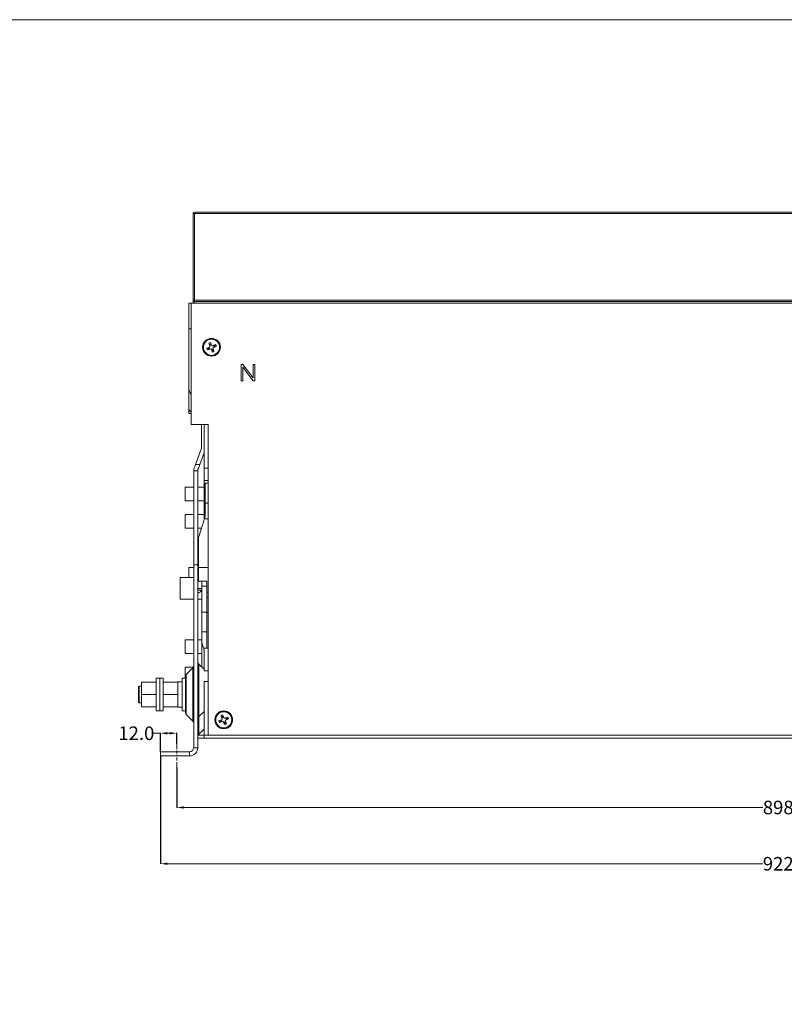
# Model space of a CAD drawing. Units: millimetres. Extents: x 3711 to 13408, y -26 to 1552.
# Drawn here: x 11652 to 12216, y 826 to 1552 of the extents above; entities that cross this region are included whole.
import ezdxf

# ---------------------------------------------------------------- set-up
doc = ezdxf.new("R2010")
doc.units = ezdxf.units.MM
doc.styles.get("Standard").update_dxf_attribs({"font": 'arial.ttf'})
doc.dimstyles.new('Copy of Standard', dxfattribs={"dimtxt": 0.18, "dimasz": 0.18, "dimexe": 0.18, "dimexo": 0.0625, "dimgap": 0.09, "dimtad": 0, "dimtih": 1, "dimtoh": 1, "dimdec": 1, "dimrnd": 0.1, "dimzin": 0, "dimdsep": 46, "dimtxsty": 'Standard', "dimcen": 0.09, "dimclre": 3, "dimadec": 0, "dimazin": 0, "dimtfac": 1, "dimtdec": 1, "dimtofl": 0, "dimtmove": 0, "dimatfit": 3, "dimfxl": 1, "dimtolj": 1, "dimtzin": 0, "dimlwd": 5, "dimarcsym": 0})

# ---------------------------------------------------------------- blocks, each defined once
blk = doc.blocks.new('*D114')
at = {"color": 3, "lineweight": 5, "transparency": 16777216}
for p, q in [((11755.69, 1026.26), (11750.51, 1026.26)), ((11762.51, 1026.26), (11760.87, 1026.26))]:
    blk.add_line(p, q, dxfattribs=at)
at = {"color": 3, "lineweight": -2, "transparency": 16777216}
for p, q in [((11755.69, 1012.64), (11755.69, 1026.44)), ((11767.69, 1018.67), (11767.69, 1026.44))]:
    blk.add_line(p, q, dxfattribs=at)
at = {"color": 3, "lineweight": 18, "transparency": 16777216}
for points in [[(11760.87, 1027.12), (11760.87, 1025.39), (11755.69, 1026.26)], [(11762.51, 1027.12), (11762.51, 1025.39), (11767.69, 1026.26)]]:
    blk.add_solid(points, dxfattribs=at)
at = {"layer": 'Defpoints', "color": 0, "lineweight": 18, "transparency": 16777216}
for p in [(11755.69, 1026.26), (11767.69, 1018.61), (11755.69, 1012.58)]:
    blk.add_point(p, dxfattribs=at)
at = {"color": 3, "lineweight": 18, "transparency": 16777216, "insert": (11737.92, 1026.26), "char_height": 10, "attachment_point": 5}
blk.add_mtext('\\A1;12.0', dxfattribs=at)
blk = doc.blocks.new('*D112')
at = {"color": 3, "lineweight": -2, "transparency": 16777216}
for p, q in [((11767.69, 1000.91), (11767.69, 971.32)), ((12665.71, 1001.46), (12665.71, 971.32))]:
    blk.add_line(p, q, dxfattribs=at)
at = {"color": 3, "lineweight": 5, "transparency": 16777216}
for p, q in [((11772.87, 971.5), (12199.75, 971.5)), ((12660.53, 971.5), (12233.65, 971.5))]:
    blk.add_line(p, q, dxfattribs=at)
at = {"color": 3, "lineweight": 18, "transparency": 16777216}
for points in [[(11772.87, 972.36), (11772.87, 970.64), (11767.69, 971.5)], [(12660.53, 972.36), (12660.53, 970.64), (12665.71, 971.5)]]:
    blk.add_solid(points, dxfattribs=at)
at = {"layer": 'Defpoints', "color": 0, "lineweight": 18, "transparency": 16777216}
for p in [(11767.69, 1000.97), (12665.71, 1001.53), (12665.71, 971.5)]:
    blk.add_point(p, dxfattribs=at)
at = {"color": 3, "lineweight": 18, "transparency": 16777216, "insert": (12216.7, 971.5), "char_height": 10, "attachment_point": 5}
blk.add_mtext('\\A1;898.0', dxfattribs=at)
blk = doc.blocks.new('*D113')
at = {"color": 3, "lineweight": -2, "transparency": 16777216}
for p, q in [((11755.69, 1009.5), (11755.69, 929.82)), ((12677.71, 1003), (12677.71, 929.82))]:
    blk.add_line(p, q, dxfattribs=at)
at = {"color": 3, "lineweight": 5, "transparency": 16777216}
for p, q in [((11760.87, 930), (12199.75, 930)), ((12672.53, 930), (12233.65, 930))]:
    blk.add_line(p, q, dxfattribs=at)
at = {"color": 3, "lineweight": 18, "transparency": 16777216}
for points in [[(11760.87, 930.86), (11760.87, 929.14), (11755.69, 930)], [(12672.53, 930.86), (12672.53, 929.14), (12677.71, 930)]]:
    blk.add_solid(points, dxfattribs=at)
at = {"layer": 'Defpoints', "color": 0, "lineweight": 18, "transparency": 16777216}
for p in [(11755.69, 1009.56), (12677.71, 1003.06), (12677.71, 930)]:
    blk.add_point(p, dxfattribs=at)
at = {"color": 3, "lineweight": 18, "transparency": 16777216, "insert": (12216.7, 930), "char_height": 10, "attachment_point": 5}
blk.add_mtext('\\A1;922.0', dxfattribs=at)

msp = doc.modelspace()

# ---------------------------------------------------------------- linework, layer by layer
at = {"color": 0, "lineweight": 18}
msp.add_line((11778.23, 1262.17), (11778.27, 1343.42), dxfattribs=at)
at = {"lineweight": 18}
msp.add_line((11755.69, 1009.56), (11767.69, 1009.56), dxfattribs=at)
at = {"color": 2, "lineweight": 18}
msp.add_lwpolyline([(11023, 1552.5), (13408, 1552.5), (13408, -25.5), (11023, -25.5)], close=True, dxfattribs=at)
at = {"linetype": 'ByBlock', "lineweight": 9, "flags": 128}
for points in [[(12275.33, 1409.59), (11779.7, 1409.58)], [(11780.73, 1410.56), (12273.57, 1410.56)], [(11780.37, 1345.67), (12275.32, 1345.67)], [(12275.71, 1344.64), (11780.72, 1344.64)], [(12273.94, 1343.42), (11780.73, 1343.42)], [(12281.03, 1022.59), (11783.18, 1022.59)]]:
    msp.add_lwpolyline(points, dxfattribs=at)
at = {"lineweight": 9, "flags": 128}
for points in [[(11779.71, 1345.67), (11779.71, 1409.59)], [(11780.73, 1409.59), (11780.73, 1345.67)], [(11793.67, 1312.13), (11793.15, 1313.3), (11792.65, 1314.43)], [(11792.09, 1311.25), (11790.92, 1310.74), (11789.78, 1310.29)], [(11790.35, 1308.91), (11791.53, 1309.36), (11792.7, 1309.83)], [(11791.26, 1313.86), (11791.73, 1312.69), (11792.19, 1311.52)], [(11791.37, 1311), (11791.37, 1310.9)], [(11792.19, 1311.36), (11792.13, 1311.32), (11792.09, 1311.25)], [(11792.19, 1311.52), (11792.19, 1311.46), (11792.19, 1311.36)], [(11792.7, 1309.83), (11792.75, 1309.83), (11792.85, 1309.77)], [(11792.85, 1309.77), (11792.9, 1309.77), (11792.95, 1309.72)], [(11792.95, 1309.72), (11793.47, 1308.56), (11793.97, 1307.42)], [(11793.21, 1309), (11793.31, 1309)], [(11793.36, 1312.84), (11793.31, 1312.84)], [(11793.77, 1312.02), (11793.72, 1312.08), (11793.67, 1312.13)], [(11793.93, 1312.02), (11793.82, 1312.02), (11793.77, 1312.02)], [(11796.23, 1312.95), (11795.11, 1312.49), (11793.93, 1312.02)], [(11794.38, 1310.29), (11794.44, 1310.39), (11794.44, 1310.44)], [(11795.3, 1307.98), (11794.9, 1309.11), (11794.38, 1310.29)], [(11794.44, 1310.44), (11794.49, 1310.49), (11794.54, 1310.6)], [(11794.54, 1310.6), (11795.66, 1311.05), (11796.84, 1311.56)], [(11795.2, 1310.85), (11795.2, 1310.9)], [(11778.23, 1254.03), (11778.23, 1262.17)], [(11790.8, 1254.03), (11778.23, 1254.03)], [(11786.05, 1254.03), (11786.05, 1237.62)], [(11787.79, 1254.03), (11787.79, 1221.81)], [(11790.8, 1024.85), (11790.8, 1254.03)], [(11785.85, 1236.6), (11781.45, 1224.43)], [(11785.85, 1236.6), (11786.05, 1237.62)], [(11784.62, 1224.43), (11787.79, 1233.02)], [(11780.17, 1219.88), (11780.17, 1219.97), (11780.17, 1220.33), (11780.27, 1221), (11780.53, 1221.93)], [(11780.53, 1221.93), (11780.94, 1223.09), (11781.45, 1224.43)], [(11781.45, 1224.43), (11784.62, 1224.43)], [(11783.34, 1220.9), (11783.24, 1220.39), (11783.18, 1220.03), (11783.18, 1219.88)], [(11784.62, 1224.43), (11784.11, 1222.99), (11783.7, 1221.81), (11783.34, 1220.9)], [(11787.79, 1221.81), (11787.79, 1212.77)], [(11790.8, 1221.81), (11787.79, 1221.81)], [(11780.17, 1219.88), (11783.18, 1219.88)], [(11780.17, 1150.43), (11780.17, 1219.88)], [(11783.18, 1219.88), (11783.18, 1150.43)], [(11787.79, 1212.77), (11790.8, 1212.77)], [(11787.79, 1212.77), (11787.79, 1183.37)], [(11773.93, 1207.76), (11780.17, 1207.76)], [(11773.93, 1197.68), (11773.93, 1207.76)], [(11783.18, 1207.76), (11787.79, 1207.76)], [(11790.8, 1210.77), (11788.76, 1210.77)], [(11788.76, 1195.84), (11788.76, 1210.77)], [(11780.17, 1197.68), (11773.93, 1197.68)], [(11787.79, 1197.68), (11783.18, 1197.68)], [(11790.8, 1195.84), (11788.76, 1195.84)], [(11788.76, 1186.59), (11788.76, 1188.94), (11788.76, 1191.34), (11788.76, 1193.64), (11788.76, 1195.84)], [(11773.93, 1187.61), (11780.17, 1187.61)], [(11773.93, 1177.58), (11773.93, 1187.61)], [(11783.18, 1187.61), (11787.79, 1187.61)], [(11788.1, 1184.39), (11783.75, 1170.53)], [(11788.76, 1186.59), (11788.1, 1184.39)], [(11788.1, 1184.39), (11790.8, 1184.39)], [(11780.17, 1177.58), (11773.93, 1177.58)], [(11785.95, 1177.58), (11783.18, 1177.58)], [(11783.75, 1148.39), (11783.75, 1170.53)], [(11780.17, 1148.39), (11776.7, 1148.39)], [(11776.7, 1148.39), (11776.7, 1141.13)], [(11780.17, 1150.43), (11783.18, 1150.43)], [(11783.75, 1151.41), (11783.18, 1150.28)], [(11783.75, 1148.39), (11783.75, 1138.31)], [(11790.8, 1148.39), (11783.75, 1148.39)], [(11770.15, 1141.13), (11780.17, 1141.13)], [(11770.15, 1141.13), (11770.15, 1125.02)], [(11783.18, 1141.13), (11783.24, 1141.13)], [(11783.24, 1141.13), (11783.24, 1138.31)], [(11783.75, 1138.31), (11783.24, 1138.31)], [(11783.24, 1132.89), (11783.24, 1138.31)], [(11783.24, 1131.82), (11783.24, 1132.89)], [(11786.26, 1132.89), (11783.24, 1132.89)], [(11789.89, 1138.31), (11783.75, 1138.31)], [(11786.26, 1132.89), (11786.26, 1138.31)], [(11786.26, 1134.79), (11789.89, 1134.79)], [(11786.26, 1115.67), (11786.26, 1132.89)], [(11789.89, 1138.31), (11789.89, 1130.29)], [(11783.18, 1131.82), (11783.24, 1131.82)], [(11783.24, 1131.82), (11786.05, 1131.82)], [(11786.05, 1131.82), (11785.74, 1131.2), (11785.18, 1130.59), (11784.26, 1130.03), (11783.75, 1129.93), (11783.44, 1129.87), (11783.24, 1129.87)], [(11783.24, 1129.87), (11783.24, 1125.02)], [(11790.8, 1130.29), (11789.89, 1130.29)], [(11789.89, 1126.25), (11789.89, 1130.29)], [(11789.89, 1126.25), (11789.89, 1115.2)], [(11790.8, 1126.25), (11789.89, 1126.25)], [(11770.15, 1125.02), (11780.17, 1125.02)], [(11783.18, 1125.02), (11783.24, 1125.02)], [(11786.26, 1125.02), (11783.24, 1125.02)], [(11786.26, 1101.09), (11786.26, 1115.67)], [(11786.26, 1115.67), (11789.89, 1115.67)], [(11789.89, 1089.02), (11789.89, 1115.2)], [(11789.89, 1115.2), (11790.8, 1115.2)], [(11786.26, 1093.06), (11786.26, 1101.09)], [(11786.26, 1101.09), (11789.89, 1101.09)], [(11773.93, 1095.06), (11780.17, 1095.06)], [(11773.93, 1084.98), (11773.93, 1095.06)], [(11783.18, 1095.06), (11786.26, 1095.06)], [(11787.48, 1089.02), (11786.26, 1093.06)], [(11786.26, 1093.06), (11786.26, 1074.91)], [(11780.17, 1084.98), (11773.93, 1084.98)], [(11786.26, 1084.98), (11783.18, 1084.98)], [(11787.48, 1089.02), (11790.8, 1089.02)], [(11787.48, 1089.02), (11787.79, 1088)], [(11787.79, 1072.4), (11787.79, 1088)], [(11773.93, 1074.91), (11779.96, 1074.91)], [(11773.93, 1066.94), (11773.93, 1074.91)], [(11787.79, 1073.43), (11784.05, 1077.11)], [(11784.05, 1077.11), (11784.05, 1076.9), (11784.05, 1076.23), (11784.05, 1075.21), (11784.05, 1073.73), (11784.05, 1071.94), (11784.05, 1069.84), (11784.05, 1067.49), (11784.05, 1064.89), (11784.05, 1062.12), (11784.05, 1059.32), (11784.05, 1056.4), (11784.05, 1053.59), (11784.05, 1050.82), (11784.05, 1048.21), (11784.05, 1045.86), (11784.05, 1043.76), (11784.05, 1041.93), (11784.05, 1040.49), (11784.05, 1039.47), (11784.05, 1038.81), (11784.05, 1038.6)], [(11774.14, 1041.57), (11774.14, 1041.82), (11774.14, 1042.49), (11774.14, 1043.56), (11774.14, 1045.04), (11774.14, 1046.84), (11774.14, 1048.93), (11774.14, 1051.18), (11774.14, 1053.59), (11774.14, 1056.04), (11774.14, 1058.44), (11774.14, 1060.74), (11774.14, 1062.84), (11774.14, 1064.63), (11774.14, 1066.11), (11774.14, 1067.19), (11774.14, 1067.85), (11774.14, 1068.11)], [(11779.55, 1074.39), (11774.7, 1069.54)], [(11774.7, 1069.54), (11774.7, 1069.29), (11774.7, 1068.62), (11774.7, 1067.55), (11774.7, 1066.06), (11774.7, 1064.27), (11774.7, 1062.18), (11774.7, 1059.87), (11774.7, 1057.37), (11774.7, 1054.81), (11774.7, 1052.31), (11774.7, 1049.8), (11774.7, 1047.5), (11774.7, 1045.4), (11774.7, 1043.56), (11774.7, 1042.13), (11774.7, 1041.06), (11774.7, 1040.39), (11774.7, 1040.13)], [(11779.55, 1035.27), (11779.55, 1035.54), (11779.55, 1036.15), (11779.55, 1037.22), (11779.55, 1038.71), (11779.55, 1040.49), (11779.55, 1042.64), (11779.55, 1045.04), (11779.55, 1047.71), (11779.55, 1050.47), (11779.55, 1053.38), (11779.55, 1056.3), (11779.55, 1059.16), (11779.55, 1061.97), (11779.55, 1064.63), (11779.55, 1067.03), (11779.55, 1069.18), (11779.55, 1070.97), (11779.55, 1072.45), (11779.55, 1073.53), (11779.55, 1074.14), (11779.55, 1074.39)], [(11790.8, 1072.4), (11787.79, 1072.4)], [(11755.12, 1066.94), (11752.56, 1066.94)], [(11752.56, 1066.94), (11752.56, 1066.73), (11752.56, 1066.11), (11752.56, 1065.09), (11752.56, 1063.76), (11752.56, 1062.12), (11752.56, 1060.23), (11752.56, 1058.14), (11752.56, 1055.94), (11752.56, 1053.74), (11752.56, 1051.55), (11752.56, 1049.44), (11752.56, 1047.55), (11752.56, 1045.91), (11752.56, 1044.59), (11752.56, 1043.56), (11752.56, 1042.95), (11752.56, 1042.74)], [(11757.62, 1066.94), (11755.12, 1066.94)], [(11755.12, 1066.94), (11755.12, 1066.73), (11755.12, 1066.11), (11755.12, 1065.09), (11755.12, 1063.76), (11755.12, 1062.12), (11755.12, 1060.23), (11755.12, 1058.14), (11755.12, 1055.94), (11755.12, 1053.74), (11755.12, 1051.55), (11755.12, 1049.44), (11755.12, 1047.55), (11755.12, 1045.91), (11755.12, 1044.59), (11755.12, 1043.56), (11755.12, 1042.95), (11755.12, 1042.74)], [(11755.12, 1042.74), (11755.12, 1042.95), (11755.12, 1043.56), (11755.12, 1044.59), (11755.12, 1045.91), (11755.12, 1047.55), (11755.12, 1049.44), (11755.12, 1051.55), (11755.12, 1053.74), (11755.12, 1055.94), (11755.12, 1058.14), (11755.12, 1060.23), (11755.12, 1062.12), (11755.12, 1063.76), (11755.12, 1065.09), (11755.12, 1066.11), (11755.12, 1066.73), (11755.12, 1066.94)], [(11757.62, 1042.74), (11757.62, 1042.95), (11757.62, 1043.56), (11757.62, 1044.59), (11757.62, 1045.91), (11757.62, 1047.55), (11757.62, 1049.44), (11757.62, 1051.55), (11757.62, 1053.74), (11757.62, 1055.94), (11757.62, 1058.14), (11757.62, 1060.23), (11757.62, 1062.12), (11757.62, 1063.76), (11757.62, 1065.09), (11757.62, 1066.11), (11757.62, 1066.73), (11757.62, 1066.94)], [(11757.62, 1063.91), (11768.46, 1063.91)], [(11771.58, 1064.11), (11768.46, 1064.11)], [(11768.46, 1064.11), (11768.46, 1064.07), (11768.46, 1063.91)], [(11768.46, 1063.91), (11768.46, 1061.61)], [(11768.46, 1061.61), (11768.46, 1059.98), (11768.46, 1058.03), (11768.46, 1055.94), (11768.46, 1053.74), (11768.46, 1051.64), (11768.46, 1049.7), (11768.46, 1048.01)], [(11774.14, 1066.94), (11771.58, 1066.94)], [(11771.58, 1066.94), (11771.58, 1066.73), (11771.58, 1066.11), (11771.58, 1065.09), (11771.58, 1063.76), (11771.58, 1062.12), (11771.58, 1060.23), (11771.58, 1058.14), (11771.58, 1055.94), (11771.58, 1053.74), (11771.58, 1051.55), (11771.58, 1049.44), (11771.58, 1047.55), (11771.58, 1045.91), (11771.58, 1044.59), (11771.58, 1043.56), (11771.58, 1042.95), (11771.58, 1042.74)], [(11790.8, 1064.38), (11787.79, 1064.38)], [(11787.79, 1022.59), (11787.79, 1064.38)], [(11757.62, 1054.81), (11768.46, 1054.81)], [(11768.46, 1056.6), (11768.46, 1054.81)], [(11768.46, 1054.81), (11768.46, 1053.07)], [(11768.46, 1045.76), (11757.62, 1045.76)], [(11768.46, 1048.01), (11768.46, 1045.76)], [(11768.46, 1045.76), (11768.46, 1045.61), (11768.46, 1045.55)], [(11752.56, 1042.74), (11755.12, 1042.74)], [(11755.12, 1042.74), (11757.62, 1042.74)], [(11768.46, 1045.55), (11771.58, 1045.55)], [(11771.58, 1042.74), (11774.14, 1042.74)], [(11774.7, 1040.13), (11779.55, 1035.27)], [(11784.05, 1038.6), (11787.79, 1042.29)], [(11784.05, 1038.6), (11784.05, 1035.85), (11784.05, 1033.34), (11784.05, 1031.03), (11784.05, 1029.14), (11784.05, 1027.56), (11784.05, 1026.43), (11784.05, 1025.77), (11784.05, 1025.51)], [(11800.32, 1039.11), (11800.77, 1037.94), (11801.24, 1036.76)], [(11802.73, 1037.37), (11802.21, 1038.55), (11801.7, 1039.68)], [(11801.13, 1036.51), (11799.96, 1035.99), (11798.83, 1035.54)], [(11799.39, 1034.16), (11800.57, 1034.61), (11801.75, 1035.07)], [(11800.42, 1036.25), (11800.42, 1036.15)], [(11801.24, 1036.6), (11801.19, 1036.56), (11801.13, 1036.51)], [(11801.24, 1036.76), (11801.24, 1036.72), (11801.24, 1036.6)], [(11801.75, 1035.07), (11801.8, 1035.07), (11801.9, 1035.03)], [(11801.9, 1035.03), (11801.95, 1035.03), (11802.01, 1034.97)], [(11802.01, 1034.97), (11802.52, 1033.8), (11803.03, 1032.67)], [(11802.31, 1034.25), (11802.37, 1034.25)], [(11802.41, 1038.09), (11802.37, 1038.09)], [(11802.83, 1037.27), (11802.77, 1037.32), (11802.73, 1037.37)], [(11802.98, 1037.27), (11802.87, 1037.27), (11802.83, 1037.27)], [(11805.33, 1038.2), (11804.15, 1037.73), (11802.98, 1037.27)], [(11803.49, 1035.69), (11803.54, 1035.74), (11803.59, 1035.79)], [(11803.49, 1035.54), (11803.49, 1035.64), (11803.49, 1035.69)], [(11804.41, 1033.23), (11803.95, 1034.36), (11803.49, 1035.54)], [(11803.59, 1035.79), (11804.76, 1036.3), (11805.89, 1036.81)], [(11804.25, 1036.1), (11804.25, 1036.15)], [(12284.9, 1024.85), (11783.18, 1024.85)], [(11784.05, 1025.51), (11787.79, 1029.24)], [(11790.8, 1024.85), (11790.8, 1024.8)]]:
    msp.add_lwpolyline(points, dxfattribs=at)
at = {"color": 0, "lineweight": 9, "flags": 128}
for points in [[(11776.64, 1324.3), (11776.64, 1343.42)], [(11780.73, 1343.42), (11776.64, 1343.42)], [(11779.71, 1343.42), (11779.71, 1345.67)], [(11779.71, 1345.67), (11780.01, 1345.67), (11780.73, 1345.67)], [(11780.73, 1344.64), (11780.73, 1344.96), (11780.73, 1345.67)], [(11780.73, 1344.64), (11780.73, 1343.42)], [(11776.7, 1324.5), (11778.23, 1324.5)], [(11776.7, 1280.22), (11776.7, 1324.5)], [(11815.09, 1298.32), (11815.09, 1286.25)], [(11815.09, 1298.32), (11816.32, 1298.32)], [(11823.95, 1288.25), (11816.32, 1298.32)], [(11816.32, 1296.33), (11823.95, 1286.25)], [(11816.32, 1296.33), (11816.32, 1286.25)], [(11823.95, 1298.32), (11823.95, 1288.25)], [(11823.95, 1298.32), (11825.17, 1298.32)], [(11825.17, 1298.32), (11825.17, 1286.25)], [(11815.09, 1286.25), (11816.32, 1286.25)], [(11823.95, 1286.25), (11825.17, 1286.25)], [(11776.7, 1280.22), (11776.7, 1265.65)], [(11776.7, 1265.65), (11776.7, 1262.12)], [(11776.7, 1262.12), (11778.23, 1262.12)], [(11780.17, 1015.59), (11780.17, 1150.43)], [(11783.18, 1015.59), (11783.18, 1150.43)], [(11740.08, 1060.9), (11739.42, 1060.19)], [(11741.72, 1060.9), (11740.08, 1060.9)], [(11740.08, 1060.9), (11740.08, 1060.7), (11740.08, 1060.08), (11740.08, 1059.11), (11740.08, 1057.83), (11740.08, 1056.4), (11740.08, 1054.81), (11740.08, 1053.27), (11740.08, 1051.79), (11740.08, 1050.57), (11740.08, 1049.6), (11740.08, 1048.99), (11740.08, 1048.78)], [(11741.72, 1063.91), (11752.56, 1063.91)], [(11741.72, 1054.81), (11741.72, 1063.91)], [(11739.42, 1049.49), (11739.42, 1049.7), (11739.42, 1050.31), (11739.42, 1051.33), (11739.42, 1052.62), (11739.42, 1054.1), (11739.42, 1055.58), (11739.42, 1057.06), (11739.42, 1058.34), (11739.42, 1059.36), (11739.42, 1059.98), (11739.42, 1060.19)], [(11741.72, 1045.76), (11741.72, 1054.81)], [(11741.72, 1054.81), (11752.56, 1054.81)], [(11739.42, 1049.49), (11740.08, 1048.78)], [(11740.08, 1048.78), (11741.72, 1048.78)], [(11752.56, 1045.76), (11741.72, 1045.76)], [(11767.69, 1014.57), (11767.69, 1018.61)], [(11777.16, 1012.58), (11755.69, 1012.58)], [(11755.69, 1009.56), (11755.69, 1012.58)], [(11757.69, 1009.56), (11777.16, 1009.56)], [(11767.69, 1012.58), (11767.69, 1013.54)], [(11767.69, 1012.58), (11767.69, 1011.3)], [(11767.69, 1010.27), (11767.69, 1009.3)], [(11777.16, 1009.56), (11777.16, 1012.58)], [(11783.18, 1015.59), (11780.17, 1015.59)], [(11767.69, 1008.28), (11767.69, 1007)], [(11767.69, 1007), (11767.69, 1006.03)], [(11767.69, 1005.01), (11767.69, 1000.97)]]:
    msp.add_lwpolyline(points, dxfattribs=at)
at = {"lineweight": 9}
for points in [[(11780.73, 1410.56), (11780.17, 1410.56), (11779.7, 1410.09), (11779.7, 1409.58)], [(11786.76, 1310.89), (11786.76, 1314.53), (11789.67, 1317.43), (11793.3, 1317.43)], [(11787.27, 1310.89), (11787.27, 1314.22), (11789.98, 1316.92), (11793.3, 1316.92)], [(11787.37, 1310.89), (11787.37, 1314.17), (11790.03, 1316.82), (11793.31, 1316.83)], [(11792.7, 1314.43), (11792.19, 1314.37), (11791.66, 1314.11), (11791.31, 1313.85)], [(11793.3, 1317.43), (11796.89, 1317.45), (11799.85, 1314.52), (11799.85, 1310.89)], [(11793.3, 1316.92), (11796.64, 1316.93), (11799.34, 1314.21), (11799.34, 1310.89)], [(11793.31, 1316.83), (11796.58, 1316.83), (11799.23, 1314.17), (11799.23, 1310.89)], [(11793.31, 1304.35), (11789.68, 1304.35), (11786.76, 1307.31), (11786.76, 1310.89)], [(11793.31, 1304.86), (11789.99, 1304.86), (11787.27, 1307.57), (11787.27, 1310.89)], [(11793.3, 1304.96), (11790.04, 1304.97), (11787.37, 1307.61), (11787.37, 1310.89)], [(11789.78, 1310.29), (11789.89, 1309.83), (11790.08, 1309.3), (11790.34, 1308.9)], [(11790.75, 1310.69), (11790.75, 1310.18), (11790.95, 1309.66), (11791.31, 1309.3)], [(11791.37, 1310.9), (11791.37, 1310.39), (11791.61, 1309.86), (11791.97, 1309.51)], [(11793.06, 1313.45), (11792.6, 1313.45), (11792.08, 1313.24), (11791.66, 1312.88)], [(11793.31, 1312.84), (11792.8, 1312.84), (11792.28, 1312.63), (11791.92, 1312.22)], [(11799.23, 1310.89), (11799.23, 1307.63), (11796.57, 1304.96), (11793.3, 1304.96)], [(11799.85, 1310.89), (11799.85, 1307.32), (11796.88, 1304.35), (11793.31, 1304.35)], [(11799.34, 1310.89), (11799.34, 1307.57), (11796.63, 1304.86), (11793.31, 1304.86)], [(11793.31, 1309), (11793.82, 1309), (11794.32, 1309.2), (11794.68, 1309.56)], [(11793.51, 1308.35), (11794.03, 1308.4), (11794.53, 1308.59), (11794.89, 1308.9)], [(11793.93, 1307.42), (11794.38, 1307.47), (11794.89, 1307.67), (11795.29, 1307.93)], [(11795.2, 1310.9), (11795.2, 1311.41), (11794.98, 1311.91), (11794.63, 1312.27)], [(11795.87, 1311.16), (11795.87, 1311.66), (11795.6, 1312.12), (11795.29, 1312.53)], [(11796.84, 1311.52), (11796.84, 1312.02), (11796.52, 1312.53), (11796.27, 1312.88)], [(11786.05, 1131.82), (11786.2, 1132.13), (11786.24, 1132.89), (11786.24, 1132.89)], [(11779.55, 1074.35), (11779.92, 1074.7), (11780.16, 1075.27), (11780.16, 1075.78)], [(11783.18, 1079.25), (11783.18, 1078.44), (11783.49, 1077.67), (11783.99, 1077.15)], [(11774.75, 1069.54), (11774.34, 1069.18), (11774.13, 1068.62), (11774.13, 1068.11)], [(11774.14, 1041.57), (11774.14, 1041.06), (11774.33, 1040.55), (11774.69, 1040.13)], [(11784.05, 1038.6), (11783.5, 1038.04), (11783.18, 1037.27), (11783.18, 1036.45)], [(11795.8, 1036.15), (11795.8, 1039.78), (11798.72, 1042.69), (11802.36, 1042.69)], [(11796.32, 1036.15), (11796.32, 1039.47), (11799.03, 1042.18), (11802.36, 1042.18)], [(11796.42, 1036.15), (11796.42, 1039.42), (11799.08, 1042.08), (11802.37, 1042.08)], [(11801.75, 1039.68), (11801.29, 1039.62), (11800.77, 1039.37), (11800.36, 1039.11)], [(11802.16, 1038.71), (11801.65, 1038.71), (11801.13, 1038.5), (11800.72, 1038.14)], [(11802.36, 1042.69), (11805.94, 1042.69), (11808.9, 1039.78), (11808.9, 1036.15)], [(11802.36, 1042.18), (11805.69, 1042.18), (11808.39, 1039.47), (11808.39, 1036.15)], [(11802.37, 1042.08), (11805.63, 1042.08), (11808.28, 1039.42), (11808.28, 1036.15)], [(11780.17, 1033.85), (11780.17, 1034.41), (11779.91, 1034.92), (11779.55, 1035.27)], [(11802.37, 1029.6), (11798.73, 1029.6), (11795.8, 1032.57), (11795.8, 1036.15)], [(11802.37, 1030.12), (11799.03, 1030.12), (11796.32, 1032.83), (11796.32, 1036.15)], [(11802.36, 1030.22), (11799.09, 1030.22), (11796.42, 1032.87), (11796.42, 1036.15)], [(11798.83, 1035.54), (11798.83, 1035.07), (11799.13, 1034.56), (11799.39, 1034.16)], [(11799.81, 1035.94), (11799.81, 1035.43), (11800.05, 1034.92), (11800.36, 1034.56)], [(11800.42, 1036.15), (11800.42, 1035.64), (11800.67, 1035.12), (11801.03, 1034.76)], [(11802.37, 1038.09), (11801.85, 1038.09), (11801.33, 1037.88), (11800.97, 1037.48)], [(11808.28, 1036.15), (11808.28, 1032.88), (11805.62, 1030.22), (11802.36, 1030.22)], [(11808.9, 1036.15), (11808.9, 1032.57), (11805.93, 1029.6), (11802.37, 1029.6)], [(11808.39, 1036.15), (11808.39, 1032.83), (11805.68, 1030.11), (11802.37, 1030.12)], [(11802.37, 1034.25), (11802.87, 1034.25), (11803.38, 1034.46), (11803.73, 1034.82)], [(11802.57, 1033.59), (11803.08, 1033.64), (11803.58, 1033.85), (11803.99, 1034.16)], [(11802.98, 1032.67), (11803.44, 1032.72), (11803.94, 1032.92), (11804.35, 1033.18)], [(11804.25, 1036.15), (11804.25, 1036.66), (11804.04, 1037.17), (11803.68, 1037.53)], [(11804.91, 1036.41), (11804.91, 1036.86), (11804.65, 1037.37), (11804.35, 1037.78)], [(11805.89, 1036.76), (11805.79, 1037.27), (11805.58, 1037.78), (11805.32, 1038.14)], [(11784.05, 1025.51), (11783.5, 1024.95), (11783.18, 1024.18), (11783.18, 1023.36)]]:
    msp.add_open_spline(points, degree=3, dxfattribs=at)
at = {"color": 0, "lineweight": 9}
for points in [[(11779.71, 1345.67), (11779.71, 1345.11), (11780.16, 1344.64), (11780.72, 1344.64)], [(11776.7, 1280.22), (11776.7, 1278.89), (11777.25, 1277.55), (11778.17, 1276.63)], [(11776.7, 1265.65), (11776.7, 1264.61), (11777.29, 1263.7), (11778.17, 1263.34)], [(11777.16, 1009.56), (11780.48, 1009.56), (11783.18, 1012.27), (11783.18, 1015.59)], [(11777.16, 1012.58), (11778.79, 1012.58), (11780.16, 1013.91), (11780.16, 1015.59)]]:
    msp.add_open_spline(points, degree=3, dxfattribs=at)

# ---------------------------------------------------------------- dimensions: what is measured, and where the dimension line sits
at = {"lineweight": 18}
dim = msp.add_linear_dim(base=(11755.69, 1026.26), p1=(11767.69, 1018.61), p2=(11755.69, 1012.58), dimstyle='Copy of Standard', override={"dimtxt": 10, "dimasz": 5.18, "dimclrd": 3, "dimclrt": 3, "dimtfillclr": 3}, dxfattribs=at)
dim.commit()
dim.dimension.update_dxf_attribs({"geometry": '*D114', "text_midpoint": (11737.92, 1026.26)})
at = {"color": 2, "lineweight": 18}
for base, p1, p2, picture, middle in [((12677.71, 930), (11755.69, 1009.56), (12677.71, 1003.06), '*D113', (12216.7, 930)), ((12665.71, 971.5), (11767.69, 1000.97), (12665.71, 1001.53), '*D112', (12216.7, 971.5))]:
    dim = msp.add_linear_dim(base=base, p1=p1, p2=p2, dimstyle='Copy of Standard', override={"dimtxt": 10, "dimasz": 5.18, "dimclrd": 3, "dimclrt": 3, "dimtfillclr": 3}, dxfattribs=at)
    dim.commit()
    dim.dimension.update_dxf_attribs({"geometry": picture, "text_midpoint": middle})

doc.saveas('drawing.dxf')
